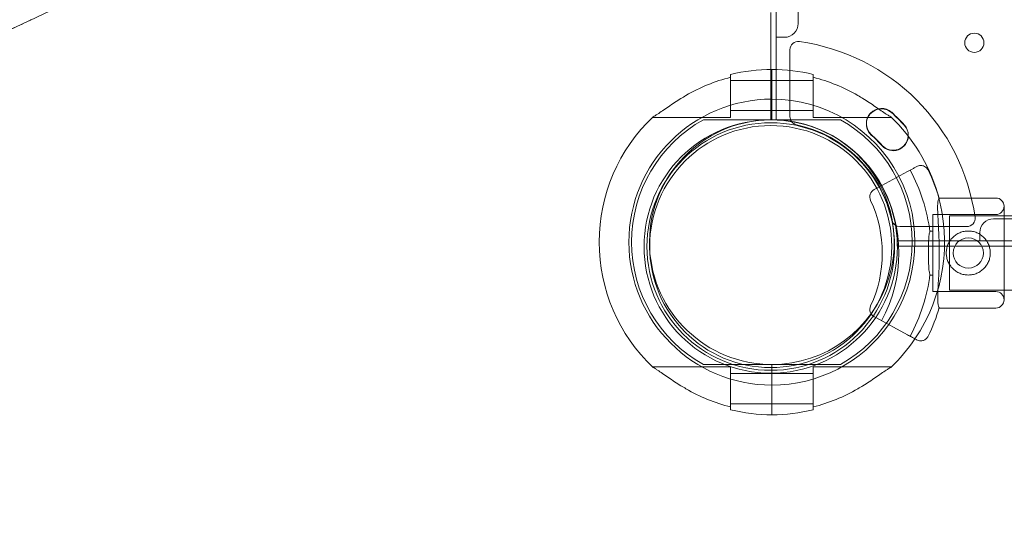
# Model space of a CAD drawing. Units: millimetres. Extents: x 12754 to 25395, y 5887 to 16246.
# Drawn here: x 16589 to 16947, y 10470 to 10652 of the extents above; entities that cross this region are included whole.
import ezdxf

# ---------------------------------------------------------------- set-up
doc = ezdxf.new("R2010")
doc.units = ezdxf.units.MM

# ---------------------------------------------------------------- blocks, each defined once
blk = doc.blocks.new('A$C4AE13D6C')
at = {"color": 0, "linetype": 'Continuous', "lineweight": 0}
for p, q in [((1654.34, -443.53), (1654.34, -1281.53)), ((1646.34, -1220.52), (1646.34, -1316.53)), ((1644.34, -1298.23), (1644.34, -1277.48)), ((1644.35, -1298.23), (1644.35, -1277.48)), ((1646.34, -1286.53), (1649.34, -1286.53)), ((1651.34, -1291.06), (1651.34, -1315.41)), ((1644.34, -1316.51), (1644.34, -1298.23)), ((1644.35, -1316.51), (1644.35, -1298.23)), ((1644.76, -1298.23), (1644.76, -1300.99)), ((1644.76, -1298.23), (1644.76, -1300.99)), ((1629.76, -1301.07), (1629.76, -1307.7)), ((1644.76, -1302.2), (1629.76, -1302.2)), ((1644.76, -1300.99), (1644.76, -1304.44)), ((1644.76, -1300.99), (1644.76, -1304.44)), ((1659.76, -1302.2), (1644.76, -1302.2)), ((1659.76, -1301.07), (1659.76, -1307.7)), ((1644.76, -1304.44), (1644.76, -1308.01)), ((1644.76, -1304.44), (1644.76, -1308.01)), ((1629.76, -1307.7), (1629.76, -1315.7)), ((1644.76, -1308.01), (1644.76, -1309.01)), ((1644.76, -1308.01), (1644.76, -1309.01)), ((1644.76, -1309.01), (1644.76, -1310.01)), ((1644.76, -1309.01), (1644.76, -1310.01)), ((1644.76, -1310.01), (1644.76, -1316.51)), ((1644.76, -1310.01), (1644.76, -1316.51)), ((1659.76, -1307.7), (1659.76, -1315.7)), ((1644.76, -1313.2), (1629.76, -1313.2)), ((1659.76, -1313.2), (1644.76, -1313.2)), ((1629.76, -1315.7), (1601.3, -1315.7)), ((1621.97, -1316.51), (1644.76, -1316.51)), ((1644.34, -1316.53), (1644.34, -1316.51)), ((1644.35, -1316.53), (1644.34, -1316.53)), ((1644.35, -1316.53), (1644.35, -1316.51)), ((1646.34, -1316.53), (1644.35, -1316.53)), ((1667.56, -1316.51), (1644.76, -1316.51)), ((1688.23, -1315.7), (1659.76, -1315.7)), ((1694.04, -1335.36), (1684.71, -1340.42)), ((1684.71, -1340.42), (1681.93, -1341.93)), ((1705.54, -1344.97), (1726.16, -1344.97)), ((1729.16, -1347.97), (1729.16, -1381.97)), ((1703.31, -1350.97), (1703.31, -1378.97)), ((1703.31, -1350.97), (1726.16, -1350.97)), ((1709.34, -1378.44), (1709.34, -1351.44)), ((1709.34, -1351.44), (1729.16, -1351.44)), ((2563.34, -1352.53), (1725.34, -1352.53)), ((1729.16, -1351.44), (1744.97, -1351.44)), ((1691.29, -1355.36), (1715.65, -1355.36)), ((1702.17, -1356.97), (1703.31, -1356.97)), ((1720.34, -1357.53), (1720.34, -1360.53)), ((1690.34, -1360.53), (2598.34, -1360.53)), ((1690.34, -1362.53), (1690.34, -1360.53)), ((1834.34, -1362.53), (1690.34, -1362.53)), ((1702.18, -1372.97), (1703.31, -1372.97)), ((1703.31, -1378.97), (1726.16, -1378.97)), ((1709.34, -1378.44), (1729.16, -1378.44)), ((1729.16, -1378.44), (1750.35, -1378.44)), ((1705.57, -1384.97), (1726.16, -1384.97)), ((1681.93, -1388.13), (1682.5, -1388.43)), ((1682.5, -1388.43), (1694.04, -1394.7)), ((1601.3, -1406.32), (1629.76, -1406.32)), ((1644.76, -1405.51), (1621.97, -1405.51)), ((1629.76, -1414.32), (1629.76, -1406.32)), ((1644.76, -1405.51), (1644.76, -1408.68)), ((1644.76, -1405.51), (1644.76, -1408.68)), ((1644.76, -1405.51), (1667.56, -1405.51)), ((1659.76, -1414.32), (1659.76, -1406.32)), ((1659.76, -1406.32), (1688.23, -1406.32)), ((1629.76, -1408.82), (1644.76, -1408.82)), ((1644.76, -1408.68), (1644.76, -1412.01)), ((1644.76, -1408.68), (1644.76, -1412.01)), ((1644.76, -1408.82), (1659.76, -1408.82)), ((1644.76, -1412.01), (1644.76, -1413.01)), ((1644.76, -1412.01), (1644.76, -1413.01)), ((1644.76, -1413.01), (1644.76, -1414.01)), ((1644.76, -1413.01), (1644.76, -1414.01)), ((1629.76, -1420.95), (1629.76, -1414.32)), ((1644.76, -1414.01), (1644.76, -1417.59)), ((1644.76, -1414.01), (1644.76, -1417.59)), ((1659.76, -1420.95), (1659.76, -1414.32)), ((1629.76, -1419.82), (1644.76, -1419.82)), ((1644.76, -1417.59), (1644.76, -1421.04)), ((1644.76, -1417.59), (1644.76, -1421.04)), ((1644.76, -1419.82), (1659.76, -1419.82)), ((1644.76, -1421.04), (1644.76, -1423.8)), ((1644.76, -1421.04), (1644.76, -1423.8))]:
    blk.add_line(p, q, dxfattribs=at)
for centre, radius in [((1718.35, -1288.53), 3.5), ((1644.34, -1362.62), 46.06), ((1644.34, -1362.62), 45), ((1644.34, -1362.62), 44), ((1716.16, -1364.97), 5.5)]:
    blk.add_circle(centre, radius, dxfattribs=at)
for centre, radius, start, end in [((1649.34, -1281.53), 5, 270, 0), ((1654.34, -1291.06), 3, 82.0164, 180), ((1644.34, -1362.36), 75, 7.9836, 82.0164), ((1644.76, -1361.01), 62.79, 90, 103.8217), ((1644.76, -1361.01), 62.79, 76.1783, 90), ((1644.76, -1361.01), 61.79, 104.0499, 120.3682), ((1644.76, -1361.01), 61.79, 59.6318, 75.9501), ((1644.76, -1361.01), 52, 90, 270), ((1644.76, -1361.01), 52, 27.4347, 90), ((1684.61, -1317.86), 5.5, 47.3109, 227.3109), ((1684.61, -1318.03), 5.5, 100.3057, 227.3109), ((1684.61, -1318.03), 5.5, 47.3109, 100.3057), ((1644.76, -1361.01), 62.79, 133.4741, 226.5259), ((1644.76, -1361.01), 51, 119.2438, 240.7562), ((1644.76, -1361.01), 44.5, 94.8113, 270), ((1644.76, -1361.01), 44.5, 90, 94.8113), ((1644.34, -1362.53), 46, 57.1979, 89.9943), ((1644.76, -1361.01), 44.5, 55.9166, 90), ((1654.34, -1315.41), 3, 180, 215.4717), ((1654.34, -1315.41), 3, 215.4717, 215.9727), ((1654.34, -1315.41), 3, 215.9727, 257.9753), ((1644.76, -1361.01), 51, 299.2438, 60.7562), ((1644.76, -1361.01), 62.79, 16.5858, 46.5259), ((1634.16, -1372.54), 79.9, 42.6891, 47.3109), ((1634.16, -1372.71), 79.9, 42.6891, 47.3109), ((1644.34, -1362.36), 45, 12.0247, 77.9753), ((1688.85, -1322.1), 5.5, 359.1188, 42.6891), ((1688.85, -1322.27), 5.5, 357.6773, 42.6891), ((1644.76, -1361.01), 44.5, 270, 55.9166), ((1644.34, -1362.53), 46, 0.0057, 57.1979), ((1634.16, -1372.54), 68.9, 42.6891, 47.3109), ((1634.16, -1372.71), 68.9, 42.6891, 47.3109), ((1688.85, -1322.1), 5.5, 222.6891, 356.0289), ((1688.85, -1322.27), 5.5, 222.6891, 357.6773), ((1688.85, -1322.1), 5.5, 356.0289, 359.1188), ((1639.39, -1365.03), 63.29, 7.0768, 28.5), ((1639.39, -1365.03), 69.12, 16.7284, 25.8995), ((1644.76, -1361.01), 52, 324.7721, 27.4347), ((1683.37, -1344.57), 3, 118.5, 204.9537), ((1639.39, -1365.03), 51.5, 331.5, 28.5), ((1644.76, -1361.01), 62.79, 325.932, 16.5858), ((1726.16, -1347.97), 3, 0, 90), ((1639.39, -1365.03), 45.5, 335.0463, 24.9537), ((1726.16, -1347.97), 3, 270, 0), ((1691.29, -1352.36), 3, 192.0247, 270), ((1715.65, -1352.36), 3, 270, 7.9836), ((1725.34, -1357.53), 5, 90, 180), ((1639.39, -1365.03), 63.29, 331.5, 353.0366), ((1726.16, -1381.97), 3, 0, 90), ((1683.37, -1385.49), 3, 155.0463, 241.5), ((1639.39, -1365.03), 69.12, 334.1005, 343.3792), ((1726.16, -1381.97), 3, 270, 0), ((1644.76, -1361.01), 52, 270, 324.7721), ((1644.76, -1361.01), 62.79, 313.4741, 325.932), ((1644.76, -1361.01), 61.79, 239.6318, 255.9501), ((1644.76, -1361.01), 61.79, 284.0499, 300.3682), ((1644.76, -1361.01), 62.79, 256.1783, 270), ((1644.76, -1361.01), 62.79, 270, 283.8217)]:
    blk.add_arc(centre, radius, start, end, dxfattribs=at)
for points, knots in [([(1525.82, -1231.67), (1523.87, -1232.04), (1517.14, -1233.35), (1508.26, -1235.22), (1496.73, -1237.85), (1485.34, -1240.64), (1474.74, -1243.5), (1465.09, -1246.24), (1456.33, -1248.86), (1447.48, -1251.68), (1440.57, -1253.97), (1435.03, -1255.87), (1430.03, -1257.64), (1424.3, -1259.72), (1419.64, -1261.46), (1413.72, -1263.74), (1409.34, -1265.47), (1403.2, -1267.95), (1399.1, -1269.66), (1392.6, -1272.43), (1385.47, -1275.54), (1378.91, -1278.54), (1375.52, -1280.13)], [0.0993902, 0.0993902, 0.0993902, 0.0993902, 0.1044045, 0.1168047, 0.1228618, 0.1357438, 0.1486258, 0.1535331, 0.1642399, 0.1749627, 0.1806621, 0.1856917, 0.192283, 0.1964138, 0.2038185, 0.2071305, 0.2153313, 0.2178459, 0.2268703, 0.2285629, 0.2388567, 0.25, 0.25, 0.25, 0.25]), ([(1371.32, -1271.06), (1367.77, -1272.7), (1362.63, -1275.15), (1355.62, -1278.59), (1348.79, -1282.02), (1339.98, -1286.6), (1331.84, -1291.02), (1324.87, -1294.91), (1318.38, -1298.62), (1309.53, -1303.83), (1301.93, -1308.5), (1295.03, -1312.85), (1288.89, -1316.8), (1279.73, -1322.89), (1270.09, -1329.55), (1261.27, -1335.91), (1255.3, -1340.33), (1248.89, -1345.17), (1241.65, -1350.78), (1233.84, -1357.07), (1227.99, -1361.91), (1221.97, -1366.98), (1214.79, -1373.19), (1207.57, -1379.67), (1201.86, -1384.93), (1196.25, -1390.19), (1189.16, -1397.01), (1182.54, -1403.62), (1177, -1409.3), (1171.79, -1414.73), (1164.85, -1422.17), (1158.82, -1428.87), (1153.47, -1434.96), (1148.67, -1440.53), (1141.64, -1448.92), (1134.29, -1458.04), (1127.6, -1466.68), (1123.16, -1472.57), (1118.37, -1479.07), (1113.07, -1486.43), (1107.3, -1494.75), (1103.08, -1501.01), (1098.72, -1507.61), (1093.64, -1515.52), (1088.51, -1523.86), (1084.58, -1530.48), (1080.69, -1537.17), (1075.91, -1545.65), (1071.34, -1553.93), (1065.91, -1563.88), (1059.71, -1575.38), (1051.66, -1590.55), (1043.7, -1605.81), (1035.82, -1621.16), (1028.02, -1636.61), (1020.29, -1652.14), (1012.64, -1667.76), (1004.9, -1683.74), (997.38, -1699.52), (989.91, -1715.38), (966.5, -1765.65), (927.95, -1852.41), (887.87, -1946.63), (852, -2031.23), (824.61, -2095.65), (791.99, -2170.81), (758.19, -2246.74), (728.07, -2311.67), (685.96, -2398.47), (658.18, -2452.49), (634.67, -2495.53)], [0.25, 0.25, 0.25, 0.25, 0.2521139, 0.2530785, 0.2542268, 0.2562481, 0.2584522, 0.2592353, 0.2605654, 0.2624962, 0.2647918, 0.2653922, 0.2669049, 0.2687443, 0.2713401, 0.2732442, 0.2746275, 0.2753573, 0.2775882, 0.2795835, 0.2807844, 0.2816966, 0.2838363, 0.2859229, 0.2869413, 0.288036, 0.2900844, 0.2922622, 0.2930982, 0.2943753, 0.2963325, 0.2986015, 0.2992551, 0.3007146, 0.3025806, 0.3051764, 0.3070539, 0.3084904, 0.309167, 0.3114245, 0.3133933, 0.3146473, 0.3155065, 0.3176727, 0.3197326, 0.3208041, 0.3218454, 0.3239205, 0.3260718, 0.3269611, 0.3300395, 0.3331179, 0.3361963, 0.3392747, 0.3423532, 0.3454319, 0.3485104, 0.3515887, 0.3548394, 0.3577452, 0.3608237, 0.383992, 0.4071273, 0.4130973, 0.4303627, 0.4421345, 0.4536177, 0.471101, 0.4768422, 0.5, 0.5, 0.5, 0.5]), ([(1371.32, -1271.06), (1367.75, -1272.65), (1362.58, -1275.02), (1355.52, -1278.37), (1348.65, -1281.71), (1339.76, -1286.17), (1331.54, -1290.48), (1324.52, -1294.28), (1317.97, -1297.89), (1309.05, -1302.99), (1301.39, -1307.54), (1294.45, -1311.79), (1288.25, -1315.66), (1279.02, -1321.6), (1269.31, -1328.13), (1260.42, -1334.35), (1254.41, -1338.68), (1247.95, -1343.42), (1240.66, -1348.92), (1232.78, -1355.08), (1226.89, -1359.83), (1220.83, -1364.79), (1213.59, -1370.89), (1206.32, -1377.24), (1200.57, -1382.4), (1194.91, -1387.56), (1187.78, -1394.26), (1181.1, -1400.75), (1175.52, -1406.32), (1170.27, -1411.65), (1163.28, -1418.96), (1157.2, -1425.55), (1151.82, -1431.53), (1146.98, -1437.01), (1139.89, -1445.25), (1132.48, -1454.22), (1125.74, -1462.71), (1121.27, -1468.51), (1116.44, -1474.9), (1111.1, -1482.14), (1105.27, -1490.33), (1101.01, -1496.49), (1096.61, -1502.99), (1091.5, -1510.76), (1086.36, -1518.94), (1082.41, -1525.45), (1078.48, -1532.05), (1073.6, -1540.42), (1068.9, -1548.66), (1063.29, -1558.56), (1056.88, -1570.02), (1048.57, -1585.13), (1040.34, -1600.35), (1032.21, -1615.66), (1024.15, -1631.07), (1016.18, -1646.56), (1008.28, -1662.15), (1000.3, -1678.11), (992.53, -1693.85), (984.83, -1709.68), (960.71, -1759.89), (921.35, -1846.71), (881.1, -1941.16), (845.42, -2026.05), (818.39, -2090.76), (786.46, -2166.38), (753.57, -2242.9), (724.45, -2308.52), (683.88, -2396.51), (657.22, -2451.51), (634.67, -2495.53)], [0.25, 0.25, 0.25, 0.25, 0.2521139, 0.2530785, 0.2542268, 0.2562481, 0.2584522, 0.2592353, 0.2605654, 0.2624962, 0.2647918, 0.2653922, 0.2669049, 0.2687443, 0.2713401, 0.2732442, 0.2746275, 0.2753573, 0.2775882, 0.2795835, 0.2807844, 0.2816966, 0.2838363, 0.2859229, 0.2869413, 0.288036, 0.2900844, 0.2922622, 0.2930982, 0.2943753, 0.2963325, 0.2986015, 0.2992551, 0.3007146, 0.3025806, 0.3051764, 0.3070539, 0.3084904, 0.309167, 0.3114245, 0.3133933, 0.3146473, 0.3155065, 0.3176727, 0.3197326, 0.3208041, 0.3218454, 0.3239205, 0.3260718, 0.3269611, 0.3300395, 0.3331179, 0.3361963, 0.3392747, 0.3423532, 0.3454319, 0.3485104, 0.3515887, 0.3548394, 0.3577452, 0.3608237, 0.383992, 0.4071273, 0.4130973, 0.4303627, 0.4421345, 0.4536177, 0.471101, 0.4768422, 0.5, 0.5, 0.5, 0.5]), ([(1375.52, -1280.13), (1375.52, -1280.13), (1375.52, -1280.13), (1375.52, -1280.13), (1375.52, -1280.13), (1375.52, -1280.13), (1375.52, -1280.13), (1375.52, -1280.13), (1375.52, -1280.13), (1375.52, -1280.13), (1375.52, -1280.13), (1375.52, -1280.13), (1375.52, -1280.13), (1375.52, -1280.13), (1375.52, -1280.13), (1375.52, -1280.13), (1375.52, -1280.13), (1375.52, -1280.13), (1375.52, -1280.13), (1375.52, -1280.13), (1375.52, -1280.13), (1375.52, -1280.13), (1375.52, -1280.13), (1375.52, -1280.13), (1375.52, -1280.13), (1375.52, -1280.13), (1375.52, -1280.13), (1375.52, -1280.13), (1375.52, -1280.13), (1375.52, -1280.13), (1375.52, -1280.13), (1375.52, -1280.13), (1375.43, -1280.17), (1375.27, -1280.25), (1375.14, -1280.31), (1374.64, -1280.55), (1374.27, -1280.73), (1372.77, -1281.44), (1371.65, -1281.98), (1367.18, -1284.14), (1363.84, -1285.79), (1353.74, -1290.89), (1347.03, -1294.43), (1333.7, -1301.77), (1327.09, -1305.57), (1313.97, -1313.41), (1307.47, -1317.45), (1294.63, -1325.76), (1288.29, -1330.03), (1275.76, -1338.79), (1269.56, -1343.28), (1257.34, -1352.49), (1251.31, -1357.2), (1239.41, -1366.84), (1233.55, -1371.77), (1222, -1381.83), (1216.31, -1386.96), (1205.12, -1397.43), (1199.61, -1402.77), (1188.79, -1413.63), (1183.48, -1419.16), (1173.04, -1430.41), (1167.93, -1436.12), (1157.89, -1447.74), (1152.98, -1453.63), (1143.35, -1465.61), (1138.64, -1471.69), (1129.46, -1483.98), (1124.99, -1490.2), (1116.24, -1502.81), (1111.96, -1509.21), (1103.56, -1522.26), (1099.44, -1528.92), (1091.71, -1542), (1088.11, -1548.43), (1080.91, -1561.63), (1077.33, -1568.41), (1068.55, -1585.11), (1063.41, -1595.07), (1052.01, -1617.5), (1045.78, -1629.99), (1033.3, -1655.5), (1027.04, -1668.51), (1014.5, -1695.03), (1008.22, -1708.54), (995.6, -1736.1), (989.25, -1750.15), (976.1, -1779.57), (969.3, -1794.96), (955.54, -1826.37), (948.59, -1842.39), (934.59, -1874.84), (927.56, -1891.26), (913.42, -1924.34), (906.33, -1941.01), (892.1, -1974.44), (884.97, -1991.2), (870.7, -2024.62), (863.57, -2041.29), (849.33, -2074.41), (842.21, -2090.86), (828.01, -2123.44), (820.93, -2139.56), (806.8, -2171.4), (799.75, -2187.13), (785.68, -2218.15), (778.67, -2233.45), (764.65, -2263.59), (757.66, -2278.44), (743.68, -2307.68), (736.7, -2322.09), (722.73, -2350.46), (715.74, -2364.43), (701.75, -2391.97), (694.75, -2405.53), (680.71, -2432.27), (673.68, -2445.44), (659.57, -2471.42), (652.5, -2484.22), (644.84, -2497.84), (644.36, -2498.69), (643.76, -2499.76), (643.5, -2500.21), (643.5, -2500.21), (643.5, -2500.21), (643.5, -2500.21), (643.5, -2500.21), (643.5, -2500.21), (643.5, -2500.21), (643.5, -2500.21), (643.5, -2500.21), (643.5, -2500.21), (643.5, -2500.21), (643.5, -2500.21), (643.5, -2500.21), (643.5, -2500.21)], [0, 0, 0, 0, 1, 1, 2.2, 2.2, 3.64, 3.64, 5.368, 5.368, 7.4416, 7.4416, 9.92992, 9.92992, 12.915904, 12.915904, 16.499085, 16.499085, 20.798902, 20.798902, 23.378792, 23.378792, 24.926726, 24.926726, 24.984774, 24.984774, 24.993481, 24.993481, 24.999731, 24.999731, 24.999926, 24.999926, 25.166592, 25.166592, 25.666591, 25.666591, 27.166587, 27.166587, 31.666586, 31.666586, 45.166891, 45.166891, 72.671126, 72.671126, 100.314234, 100.314234, 128.049046, 128.049046, 155.743516, 155.743516, 183.457868, 183.457868, 211.19786, 211.19786, 238.947361, 238.947361, 266.713917, 266.713917, 294.499704, 294.499704, 322.30141, 322.30141, 350.111982, 350.111982, 377.951853, 377.951853, 405.833583, 405.833583, 433.610211, 433.610211, 461.521859, 461.521859, 489.927025, 489.927025, 516.71135, 516.71135, 544.513097, 544.513097, 584.998773, 584.998773, 635.162977, 635.162977, 686.721061, 686.721061, 739.565962, 739.565962, 793.906991, 793.906991, 852.823946, 852.823946, 913.584863, 913.584863, 975.276744, 975.276744, 1037.384552, 1037.384552, 1099.371257, 1099.371257, 1160.629715, 1160.629715, 1220.790528, 1220.790528, 1279.496958, 1279.496958, 1336.572183, 1336.572183, 1391.987167, 1391.987167, 1445.709835, 1445.709835, 1497.818538, 1497.818538, 1548.411194, 1548.411194, 1597.601075, 1597.601075, 1645.511862, 1645.511862, 1692.215027, 1692.215027, 1695.301272, 1695.301272, 1696.134433, 1696.134433, 1698.633916, 1698.633916, 1701.633296, 1701.633296, 1705.232552, 1705.232552, 1709.551659, 1709.551659, 1714.734587, 1714.734587, 1721.134358, 1721.134358, 1721.134358, 1721.134358]), ([(1375.52, -1280.13), (1371.99, -1281.77), (1366.88, -1284.2), (1359.91, -1287.62), (1353.12, -1291.03), (1344.36, -1295.58), (1336.27, -1299.97), (1329.35, -1303.84), (1322.9, -1307.53), (1314.1, -1312.72), (1306.55, -1317.36), (1299.7, -1321.69), (1293.59, -1325.62), (1284.49, -1331.67), (1274.92, -1338.3), (1266.15, -1344.63), (1260.22, -1349.03), (1253.86, -1353.85), (1246.67, -1359.44), (1238.91, -1365.7), (1233.1, -1370.52), (1227.13, -1375.56), (1220, -1381.75), (1212.83, -1388.2), (1207.16, -1393.43), (1201.59, -1398.67), (1194.56, -1405.47), (1187.99, -1412.06), (1182.49, -1417.71), (1177.33, -1423.12), (1170.44, -1430.53), (1164.46, -1437.21), (1159.16, -1443.27), (1154.4, -1448.82), (1147.43, -1457.18), (1140.14, -1466.27), (1133.51, -1474.87), (1129.12, -1480.74), (1124.37, -1487.22), (1119.13, -1494.55), (1113.42, -1502.84), (1109.24, -1509.08), (1104.92, -1515.65), (1099.9, -1523.53), (1094.83, -1531.84), (1090.94, -1538.45), (1087.1, -1545.11), (1082.37, -1553.55), (1077.86, -1561.81), (1072.5, -1571.72), (1066.37, -1583.17), (1058.42, -1598.28), (1050.55, -1613.48), (1042.75, -1628.77), (1035.03, -1644.15), (1027.39, -1659.61), (1019.8, -1675.16), (1012.14, -1691.07), (1004.68, -1706.77), (997.28, -1722.55), (974.05, -1772.58), (935.77, -1858.94), (895.9, -1952.77), (860.19, -2037.04), (832.9, -2101.23), (800.39, -2176.16), (766.69, -2251.88), (736.65, -2316.65), (694.65, -2403.28), (666.94, -2457.22), (643.5, -2500.21)], [0.25, 0.25, 0.25, 0.25, 0.2521139, 0.2530785, 0.2542268, 0.2562481, 0.2584522, 0.2592353, 0.2605654, 0.2624962, 0.2647918, 0.2653922, 0.2669049, 0.2687443, 0.2713401, 0.2732442, 0.2746275, 0.2753573, 0.2775882, 0.2795835, 0.2807844, 0.2816966, 0.2838363, 0.2859229, 0.2869413, 0.288036, 0.2900844, 0.2922622, 0.2930982, 0.2943753, 0.2963325, 0.2986015, 0.2992551, 0.3007146, 0.3025806, 0.3051764, 0.3070539, 0.3084904, 0.309167, 0.3114245, 0.3133933, 0.3146473, 0.3155065, 0.3176727, 0.3197326, 0.3208041, 0.3218454, 0.3239205, 0.3260718, 0.3269611, 0.3300395, 0.3331179, 0.3361963, 0.3392747, 0.3423532, 0.3454319, 0.3485104, 0.3515887, 0.3548394, 0.3577452, 0.3608237, 0.383992, 0.4071273, 0.4130973, 0.4303627, 0.4421345, 0.4536177, 0.471101, 0.4768422, 0.5, 0.5, 0.5, 0.5]), ([(1375.52, -1280.13), (1371.99, -1281.77), (1366.88, -1284.2), (1359.91, -1287.62), (1353.12, -1291.03), (1344.36, -1295.58), (1336.27, -1299.97), (1329.35, -1303.84), (1322.9, -1307.53), (1314.1, -1312.72), (1306.55, -1317.36), (1299.7, -1321.69), (1293.59, -1325.62), (1284.49, -1331.67), (1274.92, -1338.3), (1266.15, -1344.63), (1260.22, -1349.03), (1253.86, -1353.85), (1246.67, -1359.44), (1238.91, -1365.7), (1233.1, -1370.52), (1227.13, -1375.56), (1220, -1381.75), (1212.83, -1388.2), (1207.16, -1393.43), (1201.59, -1398.67), (1194.56, -1405.47), (1187.99, -1412.06), (1182.49, -1417.71), (1177.33, -1423.12), (1170.44, -1430.53), (1164.46, -1437.21), (1159.16, -1443.27), (1154.4, -1448.82), (1147.43, -1457.18), (1140.14, -1466.27), (1133.51, -1474.87), (1129.12, -1480.74), (1124.37, -1487.22), (1119.13, -1494.55), (1113.42, -1502.84), (1109.24, -1509.08), (1104.92, -1515.65), (1099.9, -1523.53), (1094.83, -1531.84), (1090.94, -1538.45), (1087.1, -1545.11), (1082.37, -1553.55), (1077.86, -1561.81), (1072.5, -1571.72), (1066.37, -1583.17), (1058.42, -1598.28), (1050.55, -1613.48), (1042.75, -1628.77), (1035.03, -1644.15), (1027.39, -1659.61), (1019.8, -1675.16), (1012.14, -1691.07), (1004.68, -1706.77), (997.28, -1722.55), (974.05, -1772.58), (935.77, -1858.94), (895.9, -1952.77), (860.19, -2037.04), (832.9, -2101.23), (800.39, -2176.16), (766.69, -2251.88), (736.65, -2316.65), (694.65, -2403.28), (666.94, -2457.22), (643.5, -2500.21)], [0.25, 0.25, 0.25, 0.25, 0.2521139, 0.2530785, 0.2542268, 0.2562481, 0.2584522, 0.2592353, 0.2605654, 0.2624962, 0.2647918, 0.2653922, 0.2669049, 0.2687443, 0.2713401, 0.2732442, 0.2746275, 0.2753573, 0.2775882, 0.2795835, 0.2807844, 0.2816966, 0.2838363, 0.2859229, 0.2869413, 0.288036, 0.2900844, 0.2922622, 0.2930982, 0.2943753, 0.2963325, 0.2986015, 0.2992551, 0.3007146, 0.3025806, 0.3051764, 0.3070539, 0.3084904, 0.309167, 0.3114245, 0.3133933, 0.3146473, 0.3155065, 0.3176727, 0.3197326, 0.3208041, 0.3218454, 0.3239205, 0.3260718, 0.3269611, 0.3300395, 0.3331179, 0.3361963, 0.3392747, 0.3423532, 0.3454319, 0.3485104, 0.3515887, 0.3548394, 0.3577452, 0.3608237, 0.383992, 0.4071273, 0.4130973, 0.4303627, 0.4421345, 0.4536177, 0.471101, 0.4768422, 0.5, 0.5, 0.5, 0.5]), ([(1613.53, -1307.7), (1612.89, -1308.07), (1612.27, -1308.45), (1610.93, -1309.28), (1610.16, -1309.76), (1608.63, -1310.76), (1607.87, -1311.27), (1606.39, -1312.27), (1605.68, -1312.77), (1604.36, -1313.68), (1603.75, -1314.1), (1602.89, -1314.67), (1602.58, -1314.86), (1602.03, -1315.2), (1601.78, -1315.34), (1601.56, -1315.45)], [58.282414, 58.282414, 58.282414, 58.282414, 60.401713, 60.401713, 63.027755, 63.027755, 65.653797, 65.653797, 68.279839, 68.279839, 70.905881, 70.905881, 72.377387, 72.377387, 73.762608, 73.762608, 73.762608, 73.762608]), ([(1676, -1307.7), (1676.64, -1308.07), (1677.25, -1308.45), (1678.6, -1309.28), (1679.37, -1309.76), (1680.9, -1310.76), (1681.66, -1311.27), (1683.13, -1312.27), (1683.84, -1312.77), (1685.17, -1313.68), (1685.78, -1314.1), (1686.64, -1314.67), (1686.95, -1314.86), (1687.5, -1315.2), (1687.75, -1315.34), (1687.96, -1315.45)], [58.282414, 58.282414, 58.282414, 58.282414, 60.401713, 60.401713, 63.027755, 63.027755, 65.653797, 65.653797, 68.279839, 68.279839, 70.905881, 70.905881, 72.377387, 72.377387, 73.762608, 73.762608, 73.762608, 73.762608]), ([(1619.85, -1316.51), (1619.85, -1316.51), (1619.85, -1316.51), (1619.86, -1316.51), (1619.87, -1316.51), (1619.89, -1316.51), (1619.9, -1316.51), (1619.93, -1316.51), (1619.95, -1316.51), (1620.03, -1316.51), (1620.1, -1316.51), (1620.27, -1316.51), (1620.37, -1316.51), (1620.67, -1316.51), (1620.93, -1316.51), (1621.45, -1316.51), (1621.72, -1316.51), (1621.97, -1316.51)], [0, 0, 0, 0, 0.079609, 0.079609, 0.159217, 0.159217, 0.252536, 0.252536, 0.345855, 0.345855, 0.63594, 0.63594, 0.926025, 0.926025, 1.659807, 1.659807, 2.39359, 2.39359, 2.39359, 2.39359]), ([(1669.68, -1316.51), (1669.68, -1316.51), (1669.68, -1316.51), (1669.67, -1316.51), (1669.66, -1316.51), (1669.64, -1316.51), (1669.63, -1316.51), (1669.59, -1316.51), (1669.57, -1316.51), (1669.5, -1316.51), (1669.42, -1316.51), (1669.25, -1316.51), (1669.16, -1316.51), (1668.85, -1316.51), (1668.6, -1316.51), (1668.07, -1316.51), (1667.81, -1316.51), (1667.56, -1316.51)], [0, 0, 0, 0, 0.079609, 0.079609, 0.159217, 0.159217, 0.252536, 0.252536, 0.345855, 0.345855, 0.63594, 0.63594, 0.926025, 0.926025, 1.659807, 1.659807, 2.39359, 2.39359, 2.39359, 2.39359]), ([(1695.08, -1334.79), (1694.89, -1334.9), (1694.7, -1335), (1694.51, -1335.1), (1694.36, -1335.19), (1694.2, -1335.27), (1694.04, -1335.36)], [50.595599, 50.595599, 50.595599, 50.595599, 54.551702, 54.551702, 54.551702, 57.78782, 57.78782, 57.78782, 57.78782]), ([(1697.44, -1333.51), (1697.28, -1333.6), (1697.13, -1333.68), (1696.97, -1333.77), (1696.63, -1333.95), (1696.29, -1334.14), (1695.94, -1334.32), (1695.66, -1334.48), (1695.37, -1334.64), (1695.08, -1334.79)], [34.298588, 34.298588, 34.298588, 34.298588, 37.562083, 37.562083, 37.562083, 44.641091, 44.641091, 44.641091, 50.595599, 50.595599, 50.595599, 50.595599]), ([(1697.44, -1333.51), (1697.44, -1333.51), (1697.44, -1333.51), (1697.64, -1333.4), (1697.85, -1333.32), (1698.28, -1333.2), (1698.5, -1333.16), (1699.12, -1333.13), (1699.51, -1333.19), (1700.15, -1333.42), (1700.4, -1333.55), (1700.63, -1333.72)], [-4.866855, -4.866855, -4.866855, -4.866855, -4.861992, -4.861992, -4.186877, -4.186877, -3.51198, -3.51198, -2.338044, -2.338044, -1.476326, -1.476326, -1.476326, -1.476326]), ([(1700.63, -1333.72), (1700.72, -1333.78), (1700.8, -1333.84), (1701.16, -1334.17), (1701.4, -1334.49), (1701.57, -1334.84)], [-1.476326, -1.476326, -1.476326, -1.476326, -1.168143, -1.168143, 0, 0, 0, 0]), ([(1705.62, -1384.8), (1705.53, -1384.71), (1705.45, -1384.59), (1705.25, -1384.13), (1705.16, -1383.71), (1705.05, -1382.64), (1705.03, -1381.99), (1705.04, -1380.51), (1705.07, -1379.68), (1705.15, -1377.92), (1705.2, -1376.93), (1705.32, -1374.78), (1705.38, -1373.63), (1705.49, -1371.22), (1705.54, -1369.97), (1705.6, -1367.45), (1705.61, -1366.19), (1705.61, -1363.75), (1705.59, -1362.49), (1705.53, -1359.97), (1705.48, -1358.72), (1705.37, -1356.31), (1705.3, -1355.16), (1705.18, -1353.01), (1705.12, -1352.02), (1705.04, -1350.26), (1705.01, -1349.43), (1705, -1347.94), (1705.01, -1347.29), (1705.12, -1346.23), (1705.21, -1345.81), (1705.41, -1345.35), (1705.5, -1345.22), (1705.59, -1345.13)], [11.486109, 11.486109, 11.486109, 11.486109, 13.511369, 13.511369, 17.162146, 17.162146, 20.812922, 20.812922, 24.463699, 24.463699, 28.124525, 28.124525, 31.785351, 31.785351, 35.446177, 35.446177, 39.107003, 39.107003, 42.768305, 42.768305, 46.429607, 46.429607, 50.090909, 50.090909, 53.752212, 53.752212, 57.402719, 57.402719, 61.053226, 61.053226, 64.703732, 64.703732, 66.73461, 66.73461, 66.73461, 66.73461]), ([(1705.59, -1345.13), (1705.5, -1345.22), (1705.41, -1345.35), (1705.21, -1345.81), (1705.12, -1346.23), (1705.01, -1347.29), (1705, -1347.94), (1705.01, -1349.43), (1705.04, -1350.26), (1705.12, -1352.02), (1705.18, -1353.01), (1705.3, -1355.16), (1705.37, -1356.31), (1705.48, -1358.72), (1705.53, -1359.97), (1705.59, -1362.49), (1705.61, -1363.75), (1705.61, -1366.19), (1705.6, -1367.45), (1705.54, -1369.97), (1705.49, -1371.22), (1705.38, -1373.63), (1705.32, -1374.78), (1705.2, -1376.93), (1705.15, -1377.92), (1705.07, -1379.68), (1705.04, -1380.51), (1705.03, -1381.99), (1705.05, -1382.64), (1705.16, -1383.71), (1705.25, -1384.13), (1705.45, -1384.59), (1705.53, -1384.71), (1705.62, -1384.8)], [11.606776, 11.606776, 11.606776, 11.606776, 13.637659, 13.637659, 17.288166, 17.288166, 20.938673, 20.938673, 24.58918, 24.58918, 28.250482, 28.250482, 31.911784, 31.911784, 35.573087, 35.573087, 39.234389, 39.234389, 42.895215, 42.895215, 46.556041, 46.556041, 50.216867, 50.216867, 53.877693, 53.877693, 57.528469, 57.528469, 61.179246, 61.179246, 64.830023, 64.830023, 66.855288, 66.855288, 66.855288, 66.855288]), ([(1702.22, -1372.7), (1702.16, -1372.6), (1702.12, -1372.47), (1702.02, -1372.1), (1701.97, -1371.85), (1701.89, -1371.25), (1701.85, -1370.92), (1701.8, -1370.21), (1701.78, -1369.81), (1701.74, -1368.94), (1701.73, -1368.48), (1701.71, -1367.5), (1701.7, -1367), (1701.69, -1365.98), (1701.69, -1365.46), (1701.69, -1364.47), (1701.69, -1363.96), (1701.7, -1362.94), (1701.7, -1362.43), (1701.72, -1361.46), (1701.73, -1360.99), (1701.77, -1360.13), (1701.79, -1359.73), (1701.84, -1359.02), (1701.87, -1358.68), (1701.95, -1358.09), (1702, -1357.83), (1702.1, -1357.46), (1702.15, -1357.33), (1702.2, -1357.23)], [7.933487, 7.933487, 7.933487, 7.933487, 9.068569, 9.068569, 10.565218, 10.565218, 12.061867, 12.061867, 13.547071, 13.547071, 15.032275, 15.032275, 16.517479, 16.517479, 18.002683, 18.002683, 19.487893, 19.487893, 20.973102, 20.973102, 22.458311, 22.458311, 23.943521, 23.943521, 25.440033, 25.440033, 26.936545, 26.936545, 28.073905, 28.073905, 28.073905, 28.073905]), ([(1702.2, -1357.23), (1702.15, -1357.33), (1702.1, -1357.46), (1702, -1357.83), (1701.95, -1358.09), (1701.87, -1358.68), (1701.84, -1359.02), (1701.79, -1359.73), (1701.77, -1360.13), (1701.73, -1360.99), (1701.72, -1361.46), (1701.7, -1362.43), (1701.7, -1362.94), (1701.69, -1363.96), (1701.69, -1364.47), (1701.69, -1365.46), (1701.69, -1365.98), (1701.7, -1367), (1701.71, -1367.5), (1701.73, -1368.48), (1701.74, -1368.94), (1701.78, -1369.81), (1701.8, -1370.21), (1701.85, -1370.92), (1701.89, -1371.25), (1701.97, -1371.85), (1702.02, -1372.1), (1702.12, -1372.47), (1702.16, -1372.6), (1702.22, -1372.7)], [7.996662, 7.996662, 7.996662, 7.996662, 9.134027, 9.134027, 10.63054, 10.63054, 12.127052, 12.127052, 13.612261, 13.612261, 15.097471, 15.097471, 16.58268, 16.58268, 18.067889, 18.067889, 19.553093, 19.553093, 21.038297, 21.038297, 22.523501, 22.523501, 24.008705, 24.008705, 25.505354, 25.505354, 27.002004, 27.002004, 28.137091, 28.137091, 28.137091, 28.137091]), ([(1716.16, -1372.97), (1715.65, -1372.97), (1715.12, -1372.92), (1714.09, -1372.71), (1713.57, -1372.56), (1712.59, -1372.15), (1712.12, -1371.89), (1711.25, -1371.31), (1710.85, -1370.98), (1710.15, -1370.27), (1709.82, -1369.87), (1709.23, -1369.01), (1708.98, -1368.54), (1708.57, -1367.55), (1708.41, -1367.04), (1708.21, -1366), (1708.16, -1365.48), (1708.16, -1364.46), (1708.21, -1363.93), (1708.41, -1362.9), (1708.57, -1362.38), (1708.98, -1361.4), (1709.23, -1360.93), (1709.82, -1360.06), (1710.15, -1359.66), (1710.85, -1358.96), (1711.25, -1358.63), (1712.12, -1358.04), (1712.59, -1357.79), (1713.57, -1357.38), (1714.09, -1357.22), (1715.12, -1357.02), (1715.65, -1356.97), (1716.67, -1356.97), (1717.19, -1357.02), (1718.23, -1357.22), (1718.74, -1357.38), (1719.73, -1357.79), (1720.2, -1358.04), (1721.06, -1358.63), (1721.46, -1358.96), (1722.17, -1359.66), (1722.5, -1360.06), (1723.08, -1360.93), (1723.34, -1361.4), (1723.75, -1362.38), (1723.9, -1362.9), (1724.11, -1363.93), (1724.16, -1364.46), (1724.16, -1365.48), (1724.11, -1366), (1723.9, -1367.04), (1723.75, -1367.55), (1723.34, -1368.54), (1723.08, -1369.01), (1722.5, -1369.87), (1722.17, -1370.27), (1721.46, -1370.98), (1721.06, -1371.31), (1720.2, -1371.89), (1719.73, -1372.15), (1718.74, -1372.56), (1718.23, -1372.71), (1717.19, -1372.92), (1716.67, -1372.97), (1716.16, -1372.97)], [0, 0, 0, 0, 1.526231, 1.526231, 3.052461, 3.052461, 4.578692, 4.578692, 6.104923, 6.104923, 7.629609, 7.629609, 9.154296, 9.154296, 10.678983, 10.678983, 12.203669, 12.203669, 13.728356, 13.728356, 15.253043, 15.253043, 16.777729, 16.777729, 18.302416, 18.302416, 19.828647, 19.828647, 21.354877, 21.354877, 22.881108, 22.881108, 24.407339, 24.407339, 25.933569, 25.933569, 27.4598, 27.4598, 28.986031, 28.986031, 30.512261, 30.512261, 32.036948, 32.036948, 33.561635, 33.561635, 35.086321, 35.086321, 36.611008, 36.611008, 38.135695, 38.135695, 39.660381, 39.660381, 41.185068, 41.185068, 42.709755, 42.709755, 44.235985, 44.235985, 45.762216, 45.762216, 47.288447, 47.288447, 48.814677, 48.814677, 48.814677, 48.814677]), ([(1694.04, -1394.7), (1694.53, -1394.97), (1695.02, -1395.23), (1696.06, -1395.8), (1696.62, -1396.1), (1697.26, -1396.45), (1697.35, -1396.5), (1697.44, -1396.55)], [0, 0, 0, 0, 10.112869, 10.112869, 21.670433, 21.670433, 23.489232, 23.489232, 23.489232, 23.489232]), ([(1697.44, -1396.55), (1697.44, -1396.55), (1697.44, -1396.55), (1697.64, -1396.66), (1697.85, -1396.74), (1698.28, -1396.86), (1698.5, -1396.9), (1699.12, -1396.93), (1699.51, -1396.87), (1700.24, -1396.61), (1700.58, -1396.41), (1701.16, -1395.89), (1701.4, -1395.57), (1701.57, -1395.22)], [-0.004864, -0.004864, -0.004864, -0.004864, 0, 0, 0.675198, 0.675198, 1.350179, 1.350179, 2.524262, 2.524262, 3.694308, 3.694308, 4.862596, 4.862596, 4.862596, 4.862596]), ([(1601.56, -1406.58), (1601.78, -1406.69), (1602.03, -1406.83), (1602.58, -1407.16), (1602.89, -1407.36), (1603.75, -1407.93), (1604.36, -1408.35), (1605.68, -1409.26), (1606.39, -1409.75), (1607.87, -1410.75), (1608.63, -1411.26), (1610.16, -1412.26), (1610.93, -1412.75), (1612.27, -1413.58), (1612.89, -1413.95), (1613.53, -1414.32)], [3.029295, 3.029295, 3.029295, 3.029295, 4.414516, 4.414516, 5.886021, 5.886021, 8.512064, 8.512064, 11.138106, 11.138106, 13.764148, 13.764148, 16.39019, 16.39019, 18.509489, 18.509489, 18.509489, 18.509489]), ([(1621.97, -1405.51), (1621.8, -1405.51), (1621.62, -1405.51), (1621.26, -1405.51), (1621.08, -1405.51), (1620.81, -1405.51), (1620.69, -1405.51), (1620.47, -1405.51), (1620.36, -1405.51), (1620.2, -1405.51), (1620.14, -1405.51), (1620.02, -1405.51), (1619.97, -1405.51), (1619.91, -1405.51), (1619.88, -1405.51), (1619.86, -1405.51), (1619.85, -1405.51), (1619.85, -1405.51)], [-2.38323, -2.38323, -2.38323, -2.38323, -1.887142, -1.887142, -1.391055, -1.391055, -1.054329, -1.054329, -0.717603, -0.717603, -0.501991, -0.501991, -0.286379, -0.286379, -0.134742, -0.134742, 0, 0, 0, 0]), ([(1667.56, -1405.51), (1667.73, -1405.51), (1667.91, -1405.51), (1668.27, -1405.51), (1668.45, -1405.51), (1668.72, -1405.51), (1668.83, -1405.51), (1669.06, -1405.51), (1669.17, -1405.51), (1669.33, -1405.51), (1669.39, -1405.51), (1669.5, -1405.51), (1669.55, -1405.51), (1669.62, -1405.51), (1669.64, -1405.51), (1669.67, -1405.51), (1669.68, -1405.51), (1669.68, -1405.51)], [-2.38323, -2.38323, -2.38323, -2.38323, -1.887142, -1.887142, -1.391055, -1.391055, -1.054329, -1.054329, -0.717603, -0.717603, -0.501991, -0.501991, -0.286379, -0.286379, -0.134742, -0.134742, 0, 0, 0, 0]), ([(1687.96, -1406.58), (1687.75, -1406.69), (1687.5, -1406.83), (1686.95, -1407.16), (1686.64, -1407.36), (1685.78, -1407.93), (1685.17, -1408.35), (1683.84, -1409.26), (1683.13, -1409.75), (1681.66, -1410.75), (1680.9, -1411.26), (1679.37, -1412.26), (1678.6, -1412.75), (1677.25, -1413.58), (1676.64, -1413.95), (1676, -1414.32)], [3.029295, 3.029295, 3.029295, 3.029295, 4.414516, 4.414516, 5.886021, 5.886021, 8.512064, 8.512064, 11.138106, 11.138106, 13.764148, 13.764148, 16.39019, 16.39019, 18.509489, 18.509489, 18.509489, 18.509489])]:
    blk.add_open_spline(points, degree=3, knots=knots, dxfattribs=at)
for points, weights in [([(1629.76, -1300.04), (1629.76, -1300.56), (1629.76, -1301.07)], [1, 1.00003420453, 1]), ([(1659.76, -1300.04), (1659.76, -1300.56), (1659.76, -1301.07)], [1, 1.00003420453, 1]), ([(1629.76, -1420.95), (1629.76, -1421.46), (1629.76, -1421.98)], [1, 1.00003420443, 1]), ([(1659.76, -1420.95), (1659.76, -1421.46), (1659.76, -1421.98)], [1, 1.00003420443, 1])]:
    blk.add_rational_spline(points, weights, degree=2, dxfattribs=at)
for points in [[(1701.57, -1334.84), (1701.57, -1334.84), (1701.57, -1334.84), (1701.57, -1334.84)], [(1701.57, -1395.22), (1701.57, -1395.22), (1701.57, -1395.22), (1701.57, -1395.22)]]:
    blk.add_open_spline(points, degree=3, dxfattribs=at)

msp = doc.modelspace()

# ---------------------------------------------------------------- block references
msp.add_blockref('A$C4AE13D6C', (15217.99, 11932.33))

doc.saveas('drawing.dxf')
